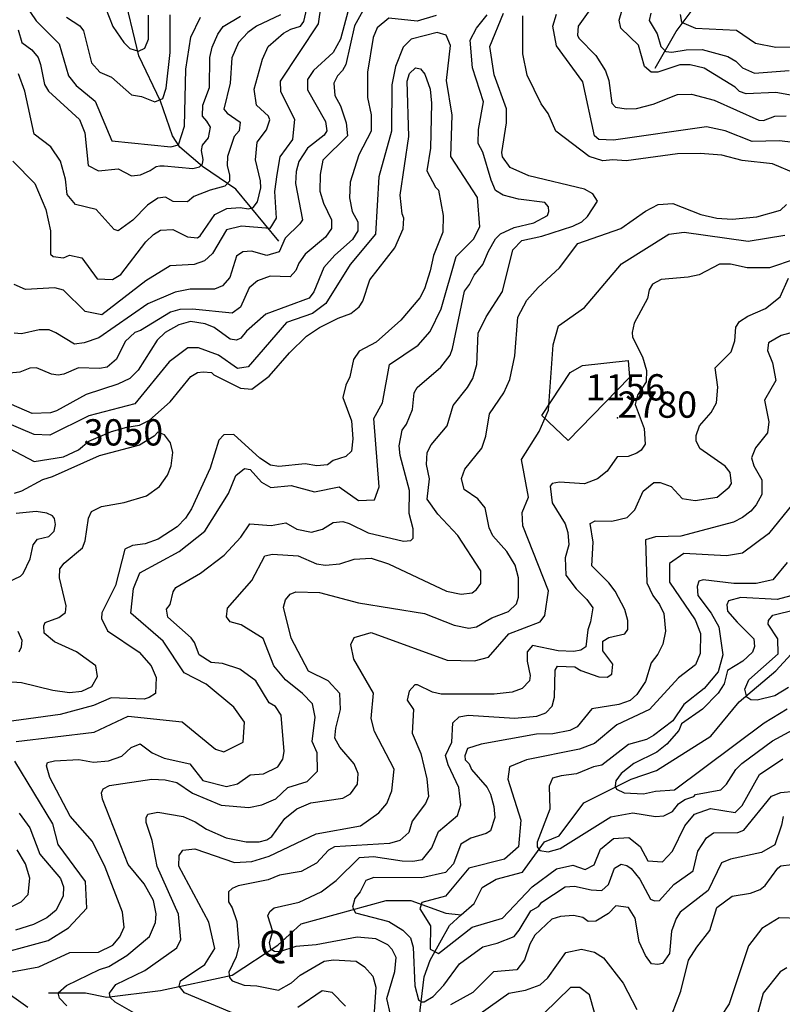
# Model space of a CAD drawing. Extents: x 720594 to 796911, y 9166855 to 18344045.
# Drawn here: x 726346 to 728814, y 9190560 to 9193746 of the extents above; entities that cross this region are included whole.
import ezdxf

# ---------------------------------------------------------------- set-up
doc = ezdxf.new("R2010")
doc.units = 0
doc.header["$MEASUREMENT"] = 0
for name, color, linetype in [('COTAS_SHP', 7, 'CONTINUOUS'), ('COTAS_SHP_TEXT', 7, 'CONTINUOUS'), ('CURVAS_SHP', 7, 'CONTINUOUS'), ('POLURB_SHP', 7, 'CONTINUOUS'), ('RIOS_SHP', 7, 'CONTINUOUS')]:
    doc.layers.add(name, color=color, linetype=linetype)
doc.styles.add('MONOTXT', font='MONOTXT', dxfattribs={"height": 0.2})

msp = doc.modelspace()

# ---------------------------------------------------------------- linework, layer by layer
at = {"layer": 'COTAS_SHP', "color": 7, "linetype": 'Continuous'}
msp.add_point((728281, 9192458), dxfattribs=at)
at = {"layer": 'CURVAS_SHP', "color": 13, "linetype": 'Continuous'}
for points in [[(727337, 9193904), (727312, 9193733), (727189, 9193547), (727190, 9193514), (727235, 9193424), (727229, 9193359), (727188, 9193302), (727178, 9193245), (727171, 9193190), (727176, 9193104), (727155, 9193070), (727064, 9193078), (727015, 9193066), (726970, 9192990), (726944, 9192966), (726911, 9192954), (726833, 9192950), (726754, 9192901), (726612, 9192791), (726558, 9192802), (726487, 9192871), (726459, 9192878), (726364, 9192873), (726328, 9192889)], [(728248, 9193858), (728154, 9193725), (728152, 9193696), (728156, 9193687), (728211, 9193630), (728242, 9193581), (728253, 9193550), (728263, 9193476), (728274, 9193463), (728309, 9193458), (728342, 9193459), (728396, 9193473), (728475, 9193504), (728521, 9193505), (728594, 9193486), (728739, 9193421), (728754, 9193420), (728790, 9193434), (728827, 9193435)], [(726324, 9193288), (726395, 9193216), (726430, 9193132), (726445, 9193063), (726445, 9192987), (726454, 9192980), (726487, 9192976), (726507, 9192984), (726547, 9192976), (726597, 9192908), (726646, 9192905), (726673, 9192922), (726754, 9193027), (726779, 9193051), (726802, 9193065), (726841, 9193067), (726889, 9193044), (726921, 9193040), (726930, 9193047), (726977, 9193116), (727016, 9193135), (727059, 9193139), (727086, 9193134), (727102, 9193139), (727115, 9193157), (727126, 9193202), (727125, 9193225), (727109, 9193293), (727114, 9193350), (727145, 9193390), (727155, 9193422), (727151, 9193434), (727112, 9193470), (727105, 9193522), (727132, 9193619), (727150, 9193660), (727200, 9193703), (727223, 9193716), (727255, 9193725), (727265, 9193741), (727279, 9193797)], [(726362, 9193797), (726399, 9193743), (726473, 9193668), (726504, 9193565), (726529, 9193533), (726590, 9193483), (726644, 9193354), (726835, 9193335), (726860, 9193341), (726879, 9193402), (726883, 9193586), (726900, 9193690), (726931, 9193755)], [(726285, 9190658), (726408, 9190681), (726508, 9190727), (726601, 9190728), (726647, 9190751), (726670, 9190778), (726684, 9190809), (726678, 9190858), (726622, 9191003), (726581, 9191086), (726509, 9191168), (726443, 9191294), (726432, 9191331), (726436, 9191342), (726458, 9191348), (726537, 9191352), (726585, 9191343), (726633, 9191347), (726676, 9191363), (726707, 9191391), (726736, 9191403), (726774, 9191373), (726813, 9191356), (726897, 9191338), (726939, 9191284), (727015, 9191264), (727051, 9191273), (727092, 9191302), (727135, 9191305), (727181, 9191328), (727197, 9191353), (727202, 9191378), (727192, 9191495), (727174, 9191523), (727153, 9191535), (727110, 9191606), (727058, 9191644), (727002, 9191663), (726966, 9191666), (726927, 9191691), (726912, 9191730), (726901, 9191746), (726825, 9191813), (726821, 9191838), (726833, 9191853), (726843, 9191894), (726851, 9191909), (726931, 9191955), (727008, 9192013), (727062, 9192072), (727091, 9192115), (727160, 9192109), (727207, 9192118), (727243, 9192097), (727290, 9192088), (727326, 9192097), (727360, 9192119), (727392, 9192122), (727412, 9192116), (727474, 9192085), (727588, 9192058), (727612, 9192061), (727620, 9192068), (727620, 9192098), (727606, 9192148), (727608, 9192222), (727577, 9192336), (727574, 9192367), (727584, 9192418), (727598, 9192437), (727617, 9192485), (727623, 9192539), (727632, 9192556), (727709, 9192622), (727739, 9192660), (727747, 9192682), (727786, 9192868), (727802, 9192889), (727817, 9192919), (727845, 9192954), (727863, 9192997), (727886, 9193037), (727902, 9193053), (727946, 9193074), (728010, 9193089), (728054, 9193113), (728059, 9193126), (728058, 9193141), (728046, 9193155), (727960, 9193165), (727911, 9193178), (727886, 9193194), (727872, 9193227), (727845, 9193318), (727830, 9193346), (727831, 9193391), (727847, 9193480), (727812, 9193591), (727804, 9193680), (727825, 9193719), (727859, 9193762)], [(727456, 9193775), (727430, 9193726), (727401, 9193601), (727391, 9193582), (727374, 9193565), (727363, 9193541), (727366, 9193501), (727384, 9193468), (727403, 9193413), (727407, 9193370), (727327, 9193292), (727318, 9193245), (727317, 9193191), (727329, 9193152), (727355, 9193099), (727355, 9193071), (727336, 9193042), (727270, 9192987), (727249, 9192958), (727240, 9192935), (727221, 9192914), (727157, 9192916), (727115, 9192901), (727089, 9192879), (727060, 9192816), (727034, 9192797), (726905, 9192809), (726864, 9192808), (726834, 9192800), (726737, 9192740), (726718, 9192734), (726687, 9192705), (726659, 9192648), (726629, 9192622), (726604, 9192617), (726536, 9192619), (726489, 9192599), (726470, 9192596), (726449, 9192599), (726400, 9192620), (726378, 9192618), (726346, 9192605), (726313, 9192602)], [(727408, 9193772), (727384, 9193683), (727361, 9193640), (727297, 9193582), (727277, 9193553), (727277, 9193519), (727336, 9193417), (727340, 9193387), (727331, 9193373), (727277, 9193331), (727249, 9193287), (727241, 9193255), (727239, 9193216), (727261, 9193099), (727253, 9193086), (727205, 9193039), (727186, 9192995), (727146, 9192983), (727096, 9192997), (727068, 9192995), (727048, 9192981), (727026, 9192912), (727002, 9192885), (726976, 9192874), (726898, 9192874), (726849, 9192864), (726760, 9192827), (726602, 9192717), (726554, 9192700), (726523, 9192696), (726463, 9192733), (726441, 9192742), (726409, 9192742), (726352, 9192730), (726328, 9192732)], [(727190, 9193762), (727112, 9193725), (727084, 9193705), (727054, 9193673), (727032, 9193623), (727027, 9193541), (727006, 9193457), (727017, 9193444), (727059, 9193415), (727056, 9193387), (727040, 9193368), (727018, 9193304), (727017, 9193274), (727025, 9193243), (727025, 9193224), (727010, 9193207), (726962, 9193195), (726909, 9193174), (726889, 9193157), (726843, 9193158), (726818, 9193172), (726793, 9193169), (726759, 9193146), (726712, 9193097), (726665, 9193063), (726652, 9193067), (726593, 9193132), (726526, 9193148), (726499, 9193181), (726494, 9193230), (726478, 9193288), (726447, 9193335), (726392, 9193376), (726362, 9193515), (726342, 9193571)], [(726498, 9190555), (726475, 9190579), (726470, 9190597), (726497, 9190620), (726604, 9190672), (726634, 9190682), (726692, 9190718), (726766, 9190779), (726785, 9190824), (726787, 9190852), (726779, 9190896), (726749, 9190949), (726697, 9191012), (726614, 9191223), (726611, 9191244), (726616, 9191257), (726636, 9191268), (726773, 9191288), (726817, 9191286), (726854, 9191277), (726905, 9191243), (726998, 9191204), (727087, 9191196), (727130, 9191205), (727175, 9191225), (727214, 9191261), (727276, 9191281), (727310, 9191314), (727309, 9191373), (727293, 9191410), (727302, 9191489), (727294, 9191532), (727261, 9191565), (727206, 9191610), (727168, 9191655), (727134, 9191743), (727063, 9191788), (727027, 9191797), (727015, 9191814), (727018, 9191842), (727097, 9191931), (727139, 9192011), (727164, 9192016), (727247, 9192011), (727306, 9191985), (727336, 9191981), (727382, 9191985), (727428, 9192000), (727484, 9192003), (727540, 9191985), (727727, 9191897), (727775, 9191887), (727810, 9191891), (727824, 9191902), (727839, 9191921), (727839, 9191963), (727764, 9192077), (727699, 9192146), (727665, 9192194), (727672, 9192260), (727663, 9192307), (727665, 9192345), (727678, 9192370), (727730, 9192432), (727749, 9192498), (727795, 9192556), (727813, 9192585), (727826, 9192630), (727830, 9192732), (727856, 9192785), (727909, 9192867), (727942, 9193001), (727971, 9193032), (728036, 9193046), (728136, 9193078), (728165, 9193092), (728184, 9193109), (728216, 9193159), (728201, 9193183), (728174, 9193198), (727994, 9193241), (727933, 9193268), (727909, 9193302), (727907, 9193316), (727922, 9193412), (727922, 9193458), (727882, 9193568), (727868, 9193660), (727912, 9193767)], [(726497, 9193755), (726540, 9193726), (726552, 9193710), (726578, 9193607), (726605, 9193576), (726643, 9193560), (726708, 9193503), (726740, 9193498), (726783, 9193481), (726809, 9193491), (726820, 9193525), (726833, 9193640), (726833, 9193762)], [(726623, 9193785), (726647, 9193724), (726683, 9193672), (726702, 9193653), (726730, 9193644), (726751, 9193654), (726763, 9193683), (726763, 9193761)], [(728894, 9193343), (728805, 9193354), (728717, 9193352), (728630, 9193387), (728569, 9193400), (728268, 9193356), (728221, 9193359), (728206, 9193370), (728169, 9193545), (728083, 9193662), (728072, 9193725), (728083, 9193764)], [(728848, 9193501), (728794, 9193511), (728698, 9193506), (728676, 9193514), (728662, 9193528), (728562, 9193589), (728516, 9193600), (728483, 9193600), (728411, 9193577), (728390, 9193576), (728368, 9193595), (728349, 9193664), (728292, 9193719), (728286, 9193745), (728296, 9193778)], [(728389, 9193767), (728384, 9193744), (728409, 9193701), (728421, 9193660), (728437, 9193643), (728457, 9193641), (728503, 9193649), (728555, 9193650), (728638, 9193627), (728664, 9193612), (728686, 9193590), (728724, 9193573), (728837, 9193582)], [(728484, 9193763), (728488, 9193738), (728533, 9193719), (728666, 9193712), (728728, 9193670), (728794, 9193657), (728888, 9193659)], [(727694, 9193760), (727632, 9193742), (727541, 9193751), (727503, 9193720), (727490, 9193689), (727472, 9193577), (727472, 9193494), (727484, 9193438), (727484, 9193385), (727444, 9193309), (727415, 9193220), (727413, 9193170), (727422, 9193125), (727440, 9193092), (727440, 9193063), (727423, 9193035), (727366, 9192984), (727330, 9192944), (727298, 9192865), (727283, 9192845), (727143, 9192793), (727080, 9192738), (727062, 9192716), (727048, 9192709), (727027, 9192712), (726975, 9192750), (726946, 9192762), (726899, 9192769), (726861, 9192759), (726817, 9192734), (726791, 9192709), (726729, 9192612), (726702, 9192585), (726663, 9192567), (726561, 9192533), (726465, 9192480), (726445, 9192474), (726386, 9192472), (726294, 9192512)], [(726341, 9193714), (726353, 9193672), (726385, 9193649), (726405, 9193624), (726413, 9193601), (726426, 9193537), (726439, 9193515), (726539, 9193423), (726557, 9193380), (726567, 9193274), (726601, 9193257), (726665, 9193264), (726708, 9193241), (726737, 9193244), (726768, 9193258), (726787, 9193271), (726799, 9193273), (726813, 9193273), (726906, 9193265), (726928, 9193270), (726938, 9193280), (726940, 9193294), (726934, 9193323), (726937, 9193340), (726957, 9193364), (726963, 9193398), (726952, 9193418), (726938, 9193434), (726939, 9193470), (726960, 9193527), (726961, 9193624), (726969, 9193657), (726987, 9193699), (727004, 9193724), (727060, 9193758)], [(728859, 9193247), (728783, 9193280), (728685, 9193291), (728619, 9193308), (728549, 9193313), (728475, 9193312), (728309, 9193289), (728266, 9193293), (728234, 9193290), (728189, 9193303), (728081, 9193386), (728057, 9193443), (728034, 9193474), (727988, 9193567), (727974, 9193636), (727975, 9193759)], [(726334, 9191410), (726587, 9191440), (726697, 9191492), (726872, 9191474), (726980, 9191385), (727007, 9191377), (727069, 9191408), (727073, 9191473), (727039, 9191521), (726949, 9191596), (726878, 9191632), (726810, 9191735), (726705, 9191825), (726714, 9191905), (726735, 9191956), (726862, 9192025), (726945, 9192091), (727022, 9192213), (727045, 9192271), (727073, 9192294), (727092, 9192290), (727129, 9192249), (727159, 9192232), (727225, 9192239), (727300, 9192218), (727380, 9192234), (727443, 9192190), (727494, 9192192), (727509, 9192234), (727492, 9192456), (727520, 9192506), (727543, 9192630), (727636, 9192693), (727675, 9192737), (727710, 9192810), (727759, 9192980), (727815, 9193036), (727835, 9193076), (727828, 9193171), (727741, 9193304), (727746, 9193437), (727727, 9193549), (727740, 9193663), (727726, 9193696), (727697, 9193705), (727613, 9193683), (727587, 9193657), (727562, 9193595), (727550, 9193535), (727549, 9193386), (727508, 9193238), (727497, 9193052), (727416, 9192954), (727337, 9192828), (727294, 9192795), (727209, 9192766), (727085, 9192623), (727051, 9192617), (726989, 9192661), (726925, 9192684), (726890, 9192684), (726830, 9192639), (726718, 9192503), (726570, 9192464), (726443, 9192402), (726392, 9192404), (726299, 9192444)], [(726313, 9192358), (726392, 9192316), (726487, 9192331), (726536, 9192354), (726569, 9192382), (726643, 9192413), (726692, 9192427), (726733, 9192434), (726766, 9192450), (726833, 9192509), (726900, 9192591), (726921, 9192604), (726940, 9192607), (726967, 9192604), (726974, 9192597), (727061, 9192554), (727097, 9192551), (727153, 9192593), (727219, 9192668), (727274, 9192722), (727316, 9192750), (727377, 9192780), (727418, 9192795), (727445, 9192817), (727456, 9192835), (727479, 9192904), (727560, 9193008), (727587, 9193069), (727589, 9193104), (727584, 9193118), (727577, 9193178), (727605, 9193368), (727600, 9193547), (727608, 9193572), (727627, 9193591), (727643, 9193587), (727657, 9193570), (727675, 9193521), (727679, 9193476), (727676, 9193331), (727664, 9193257), (727692, 9193204), (727701, 9193195), (727717, 9193113), (727715, 9193059), (727685, 9192983), (727674, 9192933), (727656, 9192875), (727641, 9192846), (727579, 9192774), (727500, 9192703), (727445, 9192673), (727426, 9192646), (727414, 9192590), (727401, 9192563), (727392, 9192523), (727420, 9192448), (727424, 9192390), (727420, 9192350), (727402, 9192333), (727360, 9192320), (727342, 9192306), (727308, 9192302), (727270, 9192309), (727185, 9192300), (727158, 9192305), (727123, 9192327), (727039, 9192404), (727007, 9192403), (726990, 9192385), (726962, 9192295), (726902, 9192163), (726882, 9192133), (726856, 9192105), (726794, 9192065), (726752, 9192050), (726711, 9192044), (726686, 9192033), (726656, 9191915), (726612, 9191827), (726611, 9191808), (726630, 9191768), (726732, 9191699), (726771, 9191655), (726787, 9191617), (726785, 9191565), (726765, 9191552), (726749, 9191547), (726642, 9191551), (726585, 9191527), (726477, 9191498), (726247, 9191466)], [(726753, 9190510), (726655, 9190566), (726639, 9190581), (726636, 9190596), (726657, 9190624), (726751, 9190669), (726854, 9190742), (726867, 9190769), (726860, 9190851), (726791, 9191006), (726774, 9191090), (726755, 9191148), (726755, 9191163), (726761, 9191175), (726793, 9191181), (726875, 9191167), (726914, 9191150), (726950, 9191126), (727014, 9191098), (727079, 9191085), (727121, 9191085), (727146, 9191092), (727162, 9191103), (727204, 9191161), (727243, 9191192), (727288, 9191212), (727392, 9191227), (727417, 9191241), (727439, 9191272), (727441, 9191306), (727429, 9191338), (727382, 9191392), (727366, 9191421), (727369, 9191453), (727384, 9191514), (727382, 9191565), (727344, 9191606), (727281, 9191638), (727224, 9191745), (727200, 9191845), (727206, 9191869), (727221, 9191887), (727240, 9191895), (727316, 9191892), (727442, 9191859), (727656, 9191824), (727752, 9191787), (727800, 9191777), (727825, 9191781), (727874, 9191810), (727928, 9191831), (727954, 9191856), (727960, 9191877), (727960, 9191940), (727950, 9191981), (727923, 9192025), (727877, 9192076), (727866, 9192102), (727853, 9192166), (727829, 9192195), (727785, 9192226), (727776, 9192261), (727787, 9192292), (727842, 9192359), (727855, 9192398), (727867, 9192471), (727913, 9192539), (727932, 9192582), (727949, 9192658), (727958, 9192784), (727987, 9192839), (728024, 9192880), (728093, 9192943), (728153, 9193022), (728292, 9193071), (728372, 9193127), (728413, 9193148), (728460, 9193151), (728551, 9193116), (728603, 9193104), (728652, 9193101), (728732, 9193108), (728809, 9193130), (728828, 9193148)], [(727093, 9190507), (726879, 9190597), (726862, 9190618), (726866, 9190635), (726945, 9190688), (726977, 9190740), (726958, 9190825), (726861, 9191007), (726862, 9191041), (726874, 9191058), (726913, 9191063), (727041, 9191018), (727097, 9191022), (727153, 9191039), (727305, 9191111), (727449, 9191137), (727508, 9191179), (727534, 9191209), (727550, 9191250), (727558, 9191321), (727494, 9191442), (727483, 9191485), (727491, 9191567), (727427, 9191677), (727418, 9191724), (727429, 9191747), (727483, 9191763), (727729, 9191673), (727818, 9191671), (727863, 9191683), (727929, 9191759), (728031, 9191797), (728046, 9191818), (728058, 9191898), (727974, 9192108), (727972, 9192151), (727993, 9192201), (727970, 9192323), (728027, 9192413), (728058, 9192482), (728073, 9192694), (728090, 9192756), (728174, 9192815), (728294, 9192956), (728447, 9193052), (728497, 9193059), (728704, 9193029), (728823, 9193049)], [(728856, 9192971), (728773, 9192943), (728701, 9192943), (728647, 9192955), (728611, 9192955), (728545, 9192921), (728510, 9192913), (728422, 9192905), (728394, 9192890), (728384, 9192872), (728378, 9192844), (728335, 9192764), (728328, 9192734), (728330, 9192719), (728362, 9192655), (728375, 9192611), (728374, 9192574), (728346, 9192531), (728338, 9192501), (728367, 9192423), (728371, 9192372), (728358, 9192353), (728344, 9192343), (728315, 9192333), (728280, 9192331), (728248, 9192285), (728216, 9192260), (728174, 9192244), (728093, 9192249), (728069, 9192245), (728063, 9192237), (728069, 9192183), (728112, 9192115), (728120, 9192087), (728123, 9192047), (728111, 9192005), (728114, 9191948), (728147, 9191904), (728182, 9191870), (728201, 9191843), (728194, 9191797), (728185, 9191771), (728178, 9191717), (728162, 9191706), (728140, 9191701), (728089, 9191704), (728006, 9191721), (727989, 9191700), (727989, 9191670), (727998, 9191624), (727996, 9191607), (727972, 9191582), (727940, 9191570), (727882, 9191563), (727710, 9191563), (727682, 9191570), (727634, 9191593), (727625, 9191593), (727606, 9191573), (727600, 9191544), (727621, 9191514), (727616, 9191437), (727644, 9191371), (727664, 9191289), (727669, 9191232), (727659, 9191209), (727616, 9191152), (727605, 9191116), (727576, 9191090), (727543, 9191080), (727365, 9191069), (727345, 9191058), (727307, 9191016), (727257, 9190989), (727187, 9190977), (727150, 9190962), (727053, 9190943), (727033, 9190934), (727022, 9190923), (727022, 9190891), (727034, 9190872), (727049, 9190828), (727055, 9190749), (727047, 9190713), (727023, 9190664), (727025, 9190646), (727034, 9190635), (727072, 9190621), (727113, 9190619), (727183, 9190605), (727226, 9190629), (727254, 9190654), (727331, 9190699), (727362, 9190703), (727435, 9190699), (727462, 9190681), (727489, 9190651), (727499, 9190615), (727492, 9190519)], [(727546, 9190526), (727534, 9190578), (727560, 9190666), (727564, 9190711), (727551, 9190737), (727537, 9190752), (727499, 9190771), (727438, 9190777), (727305, 9190752), (727240, 9190747), (727187, 9190729), (727171, 9190730), (727159, 9190738), (727154, 9190760), (727165, 9190795), (727149, 9190846), (727155, 9190860), (727169, 9190872), (727250, 9190890), (727322, 9190923), (727370, 9190960), (727446, 9191035), (727491, 9191038), (727584, 9191024), (727618, 9191023), (727650, 9191028), (727680, 9191066), (727701, 9191119), (727763, 9191171), (727774, 9191205), (727767, 9191261), (727733, 9191335), (727724, 9191365), (727745, 9191408), (727748, 9191470), (727768, 9191490), (727797, 9191495), (727948, 9191486), (728020, 9191492), (728049, 9191503), (728069, 9191525), (728077, 9191554), (728079, 9191641), (728087, 9191654), (728143, 9191652), (728162, 9191640), (728220, 9191619), (728248, 9191618), (728263, 9191628), (728266, 9191660), (728233, 9191704), (728233, 9191735), (728253, 9191747), (728305, 9191759), (728314, 9191773), (728314, 9191802), (728305, 9191837), (728273, 9191897), (728253, 9191924), (728198, 9191979), (728202, 9192055), (728192, 9192116), (728209, 9192124), (728263, 9192123), (728312, 9192135), (728337, 9192160), (728364, 9192220), (728399, 9192248), (728419, 9192248), (728455, 9192235), (728490, 9192197), (728532, 9192190), (728604, 9192201), (728642, 9192233), (728650, 9192245), (728646, 9192281), (728629, 9192301), (728547, 9192358), (728536, 9192383), (728536, 9192401), (728546, 9192432), (728584, 9192475), (728601, 9192506), (728606, 9192557), (728597, 9192620), (728649, 9192671), (728661, 9192707), (728664, 9192751), (728676, 9192769), (728703, 9192787), (728760, 9192812), (728808, 9192849), (728835, 9192910)], [(728855, 9192736), (728811, 9192724), (728770, 9192700), (728767, 9192676), (728783, 9192636), (728794, 9192579), (728757, 9192515), (728771, 9192445), (728767, 9192409), (728728, 9192361), (728715, 9192328), (728722, 9192302), (728748, 9192257), (728748, 9192210), (728730, 9192176), (728713, 9192156), (728686, 9192135), (728656, 9192120), (728486, 9192075), (728404, 9192073), (728372, 9192063), (728376, 9191924), (728395, 9191883), (728417, 9191853), (728431, 9191824), (728436, 9191767), (728428, 9191725), (728412, 9191693), (728390, 9191665), (728372, 9191604), (728344, 9191562), (728322, 9191543), (728285, 9191530), (728198, 9191516), (728150, 9191458), (728127, 9191446), (728072, 9191435), (728019, 9191434), (727840, 9191402), (727795, 9191387), (727787, 9191364), (727788, 9191351), (727801, 9191338), (727808, 9191319), (727859, 9191261), (727870, 9191240), (727881, 9191200), (727884, 9191164), (727870, 9191121), (727856, 9191112), (727806, 9191097), (727774, 9191078), (727750, 9191014), (727724, 9190986), (727648, 9190969), (727492, 9190970), (727466, 9190960), (727448, 9190923), (727431, 9190902), (727423, 9190874), (727433, 9190856), (727541, 9190828), (727586, 9190799), (727611, 9190775), (727619, 9190744), (727625, 9190619), (727637, 9190574), (727647, 9190567), (727655, 9190568), (727684, 9190585), (727719, 9190621), (727769, 9190691), (727845, 9190745), (727891, 9190757), (727946, 9190779), (727963, 9190800), (728000, 9190862), (728025, 9190876), (728036, 9190890), (728112, 9190940), (728142, 9190942), (728196, 9190930), (728230, 9190928), (728252, 9190947), (728271, 9191000), (728293, 9191013), (728311, 9191009), (728325, 9190999), (728353, 9190964), (728388, 9190900), (728401, 9190894), (728417, 9190896), (728463, 9190947), (728526, 9190991), (728541, 9191055), (728569, 9191098), (728592, 9191114), (728671, 9191116), (728690, 9191123), (728779, 9191233), (728810, 9191245), (728854, 9191249)], [(726475, 9191940), (726476, 9191969), (726490, 9191987), (726549, 9192037), (726558, 9192060), (726568, 9192133), (726578, 9192154), (726610, 9192171), (726684, 9192184), (726756, 9192205), (726798, 9192235), (726824, 9192272), (726836, 9192302), (726841, 9192345), (726834, 9192377), (726814, 9192403), (726793, 9192411), (726781, 9192398), (726733, 9192369), (726603, 9192335), (726451, 9192267), (726419, 9192257), (726352, 9192220), (726328, 9192213)], [(728849, 9192179), (728770, 9192082), (728686, 9192020), (728634, 9192011), (728496, 9192019), (728449, 9191986), (728449, 9191926), (728532, 9191804), (728550, 9191760), (728549, 9191695), (728533, 9191658), (728478, 9191616), (728385, 9191514), (728279, 9191464), (728207, 9191404), (728158, 9191385), (727986, 9191351), (727931, 9191328), (727926, 9191288), (727968, 9191155), (727961, 9191069), (727915, 9191029), (727800, 9191000), (727724, 9190909), (727648, 9190889), (727641, 9190869), (727676, 9190813), (727675, 9190738), (727701, 9190724), (727811, 9190809), (727909, 9190838), (728005, 9190940), (728084, 9190998), (728136, 9191010), (728176, 9190996), (728205, 9191011), (728226, 9191062), (728268, 9191096), (728318, 9191099), (728354, 9191070), (728379, 9191024), (728427, 9191021), (728459, 9191055), (728499, 9191137), (728530, 9191175), (728582, 9191193), (728662, 9191180), (728684, 9191203), (728741, 9191303), (728816, 9191354)], [(726287, 9191916), (726348, 9191945), (726357, 9191954), (726380, 9192001), (726389, 9192047), (726403, 9192065), (726440, 9192074), (726457, 9192091), (726462, 9192112), (726458, 9192132), (726452, 9192141), (726434, 9192149), (726399, 9192154), (726334, 9192148)], [(728830, 9191989), (728784, 9191933), (728730, 9191921), (728658, 9191921), (728558, 9191933), (728544, 9191929), (728539, 9191912), (728541, 9191883), (728584, 9191825), (728609, 9191781), (728622, 9191691), (728607, 9191636), (728561, 9191582), (728496, 9191530), (728460, 9191477), (728398, 9191429), (728375, 9191417), (728317, 9191400), (728230, 9191333), (728203, 9191328), (728148, 9191305), (728099, 9191299), (728071, 9191291), (728060, 9191266), (728062, 9191191), (728021, 9191084), (728021, 9191069), (728029, 9191057), (728056, 9191053), (728095, 9191064), (728259, 9191166), (728331, 9191179), (728404, 9191167), (728431, 9191169), (728459, 9191184), (728478, 9191208), (728499, 9191222), (728528, 9191232), (728534, 9191239), (728616, 9191254), (728634, 9191272), (728664, 9191320), (728683, 9191339), (728783, 9191412), (728877, 9191463)], [(726305, 9191604), (726351, 9191601), (726453, 9191576), (726507, 9191569), (726547, 9191573), (726579, 9191588), (726598, 9191620), (726592, 9191655), (726530, 9191700), (726458, 9191733), (726425, 9191761), (726424, 9191784), (726428, 9191795), (726472, 9191811), (726494, 9191828), (726496, 9191849), (726475, 9191940)], [(728842, 9191882), (728798, 9191870), (728680, 9191876), (728640, 9191865), (728635, 9191852), (728637, 9191832), (728668, 9191796), (728722, 9191742), (728724, 9191718), (728718, 9191699), (728687, 9191670), (728637, 9191640), (728626, 9191597), (728607, 9191567), (728556, 9191515), (728488, 9191467), (728479, 9191446), (728441, 9191402), (728408, 9191376), (728334, 9191339), (728293, 9191307), (728276, 9191283), (728273, 9191267), (728278, 9191256), (728303, 9191244), (728365, 9191241), (728404, 9191249), (728465, 9191254), (728756, 9191470), (728830, 9191516)], [(728835, 9191585), (728790, 9191558), (728733, 9191544), (728713, 9191545), (728700, 9191554), (728693, 9191579), (728706, 9191610), (728801, 9191694), (728800, 9191742), (728769, 9191790), (728770, 9191802), (728784, 9191819), (728858, 9191837)], [(726344, 9191700), (726352, 9191717), (726354, 9191737), (726341, 9191766)], [(726231, 9190710), (726438, 9190766), (726504, 9190807), (726563, 9190871), (726559, 9190957), (726470, 9191077), (726453, 9191144), (726330, 9191346)], [(726344, 9191178), (726378, 9191131), (726411, 9191045), (726478, 9190967), (726487, 9190940), (726486, 9190911), (726464, 9190864), (726434, 9190839), (726390, 9190818), (726332, 9190799)], [(728817, 9191167), (728812, 9191139), (728790, 9191076), (728747, 9191051), (728647, 9191029), (728618, 9191017), (728575, 9190928), (728484, 9190858), (728471, 9190837), (728456, 9190796), (728449, 9190724), (728427, 9190692), (728411, 9190688), (728391, 9190690), (728372, 9190717), (728351, 9190762), (728338, 9190838), (728317, 9190873), (728276, 9190878), (728252, 9190853), (728211, 9190829), (728186, 9190828), (728169, 9190840), (728138, 9190847), (728096, 9190844), (728068, 9190835), (728013, 9190783), (727997, 9190754), (727980, 9190703), (727955, 9190671), (727879, 9190665), (727813, 9190598), (727740, 9190558)], [(726312, 9190872), (726350, 9190891), (726373, 9190915), (726378, 9190968), (726365, 9191014), (726337, 9191060)], [(728458, 9190529), (728486, 9190602), (728511, 9190702), (728538, 9190744), (728580, 9190798), (728603, 9190873), (728652, 9190910), (728712, 9190919), (728743, 9190931), (728759, 9190944), (728800, 9191000), (728810, 9191008), (728845, 9191012)], [(728870, 9190837), (728804, 9190839), (728748, 9190805), (728705, 9190749), (728642, 9190561), (728561, 9190438)], [(727836, 9190530), (727929, 9190596), (727983, 9190605), (728031, 9190623), (728055, 9190645), (728114, 9190727), (728164, 9190738), (728206, 9190728), (728236, 9190710), (728299, 9190628), (728344, 9190543)], [(728829, 9190678), (728808, 9190665), (728753, 9190596), (728731, 9190517)], [(726372, 9190549), (726286, 9190611)], [(728225, 9190468), (728190, 9190590), (728159, 9190614), (728129, 9190614), (728043, 9190530)], [(727400, 9190553), (727357, 9190598), (727325, 9190603), (727246, 9190549)]]:
    msp.add_lwpolyline(points, dxfattribs=at)
at = {"layer": 'POLURB_SHP', "color": 1, "linetype": 'Continuous'}
msp.add_lwpolyline([(728121.2, 9192384.5), (728036.3, 9192465.3), (728127.2, 9192604.8), (728167.7, 9192627.1), (728315.3, 9192643.3), (728319.3, 9192588.7), (728121.2, 9192384.5)], close=True, dxfattribs=at)
at = {"layer": 'RIOS_SHP', "color": 152, "linetype": 'Continuous'}
for points in [[(727185, 9193030), (727045, 9193198), (726937, 9193271), (726864, 9193334), (726840, 9193370), (726801, 9193483), (726731, 9193629), (726678, 9193850), (726719, 9194148), (726718, 9194201), (726694, 9194249), (726619, 9194335), (726515, 9194623), (726513.6, 9194693.2)], [(728403, 9193589), (728471, 9193708), (728526, 9193781), (728596, 9193840), (728717, 9193914), (728873, 9194076)], [(727775.2, 9190848.9), (727817, 9190886), (727843, 9190938), (727888, 9190965), (727973, 9190987), (728045, 9191085), (728092, 9191105), (728172, 9191212), (728325, 9191288), (728407, 9191316), (728583, 9191427), (728675, 9191538), (728794, 9191639), (728880, 9191733)], [(726439, 9190597), (726559, 9190597), (726628, 9190583), (726802, 9190604), (727033, 9190654), (727181, 9190751), (727257, 9190820), (727532, 9190896), (727612, 9190895), (727725, 9190855), (727775.2, 9190848.9)], [(727355, 9189559), (727400, 9189659), (727516, 9189796), (727583, 9189858), (727617, 9189923), (727621, 9189968), (727593, 9190142), (727653, 9190317), (727659, 9190385), (727643, 9190469), (727642, 9190540), (727655, 9190648), (727674, 9190702), (727737, 9190815), (727775.2, 9190848.9)]]:
    msp.add_lwpolyline(points, dxfattribs=at)

# ---------------------------------------------------------------- texts
at = {"layer": 'COTAS_SHP_TEXT', "color": 1, "linetype": 'Continuous', "style": 'MONOTXT'}
for s, p in [('1156', (728177.8, 9192513.9)), ('2780', (728281, 9192458)), ('3050', (726552.8, 9192368.2)), ('QI', (727122.2, 9190712.5))]:
    msp.add_text(s, height=85, dxfattribs=at).set_placement(p)

doc.saveas('drawing.dxf')
